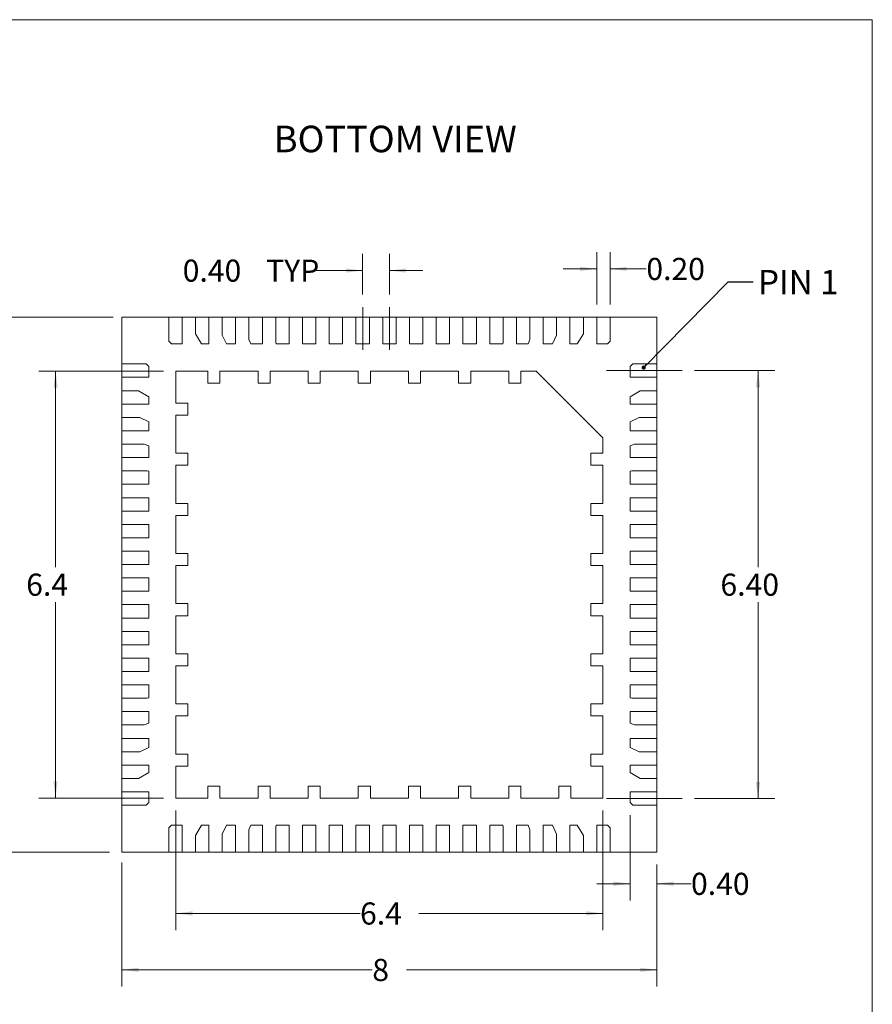
# Model space of a CAD drawing. Units: millimetres. Extents: x 1 to 33.8, y 1.2 to 26.
# Drawn here: x 21 to 33.8, y 11.3 to 26 of the extents above; entities that cross this region are included whole.
import ezdxf

# ---------------------------------------------------------------- set-up
doc = ezdxf.new("R2010")
doc.units = ezdxf.units.MM
doc.header["$LTSCALE"] = 0.125
doc.linetypes.add('CENTERX2', pattern=[20.32, 12.7, -2.54, 2.54, -2.54])
doc.styles.add('SLDTEXTSTYLE0', font='TXT', dxfattribs={"width": 0.75})
doc.styles.add('SLDTEXTSTYLE5', font='TXT', dxfattribs={"width": 0.7})
doc.dimstyles.new('SLDDIMSTYLE0', dxfattribs={"dimtxt": 0.330729, "dimasz": 0.25, "dimexe": 0, "dimexo": 0.0625, "dimgap": 0.082682, "dimtad": 0, "dimtih": 1, "dimtoh": 1, "dimrnd": 1e-09, "dimzin": 12, "dimdsep": 46, "dimtxsty": 'SLDTEXTSTYLE0', "dimsah": 1, "dimcen": 0.09, "dimadec": 0, "dimazin": 3, "dimtfac": 1, "dimtofl": 0, "dimtmove": 0, "dimatfit": 3, "dimfxl": 0, "dimfrac": 2, "dimtolj": 1, "dimtzin": 12, "dimarcsym": 0})
doc.dimstyles.new('SLDDIMSTYLE2', dxfattribs={"dimtxt": 0.330729, "dimasz": 0.25, "dimexe": 0, "dimexo": 0.0625, "dimgap": 0.082682, "dimtad": 0, "dimtih": 1, "dimtoh": 1, "dimdec": 1, "dimrnd": 1e-09, "dimzin": 12, "dimdsep": 46, "dimtxsty": 'SLDTEXTSTYLE0', "dimsah": 1, "dimcen": 0.09, "dimadec": 0, "dimazin": 3, "dimtfac": 1, "dimtdec": 1, "dimtofl": 0, "dimtmove": 0, "dimatfit": 3, "dimfxl": 0, "dimfrac": 2, "dimtolj": 1, "dimtzin": 12, "dimarcsym": 0})
doc.dimstyles.new('SLDDIMSTYLE3', dxfattribs={"dimtxt": 0, "dimasz": 0.0625, "dimexe": 0, "dimexo": 0.0625, "dimgap": 0, "dimtad": 0, "dimtih": 1, "dimtoh": 1, "dimdec": 0, "dimrnd": 1e-09, "dimzin": 0, "dimdsep": 46, "dimtxsty": 'Standard', "dimblk1": 'DOT', "dimblk2": 'DOT', "dimsah": 1, "dimcen": 0.09, "dimadec": 0, "dimazin": 0, "dimtfac": 0.0625, "dimtdec": 0, "dimtofl": 0, "dimtmove": 0, "dimatfit": 3, "dimldrblk": 'DOT', "dimfxl": 0, "dimfrac": 2, "dimtolj": 1, "dimtzin": 0, "dimarcsym": 0})
doc.dimstyles.new('SLDDIMSTYLE4', dxfattribs={"dimtxt": 0.330729, "dimasz": 0.25, "dimexe": 0, "dimexo": 0.0625, "dimgap": 0.082682, "dimtad": 0, "dimtih": 1, "dimtoh": 1, "dimrnd": 1e-09, "dimzin": 4, "dimdsep": 46, "dimtxsty": 'SLDTEXTSTYLE0', "dimsah": 1, "dimcen": 0.09, "dimadec": 0, "dimazin": 1, "dimtfac": 1, "dimtmove": 0, "dimatfit": 0, "dimfxl": 0, "dimfrac": 2, "dimtolj": 1, "dimtzin": 12, "dimarcsym": 0})
doc.dimstyles.new('SLDDIMSTYLE5', dxfattribs={"dimtxt": 0.330729, "dimasz": 0.25, "dimexe": 0, "dimexo": 0.0625, "dimgap": 0.082682, "dimtad": 0, "dimtih": 1, "dimtoh": 1, "dimdec": 1, "dimrnd": 1e-09, "dimzin": 12, "dimdsep": 46, "dimtxsty": 'SLDTEXTSTYLE0', "dimsah": 1, "dimcen": 0.09, "dimadec": 0, "dimazin": 3, "dimtfac": 1, "dimtdec": 3, "dimtofl": 0, "dimtmove": 0, "dimatfit": 3, "dimfxl": 0, "dimfrac": 2, "dimtolj": 1, "dimtzin": 12, "dimarcsym": 0})
doc.dimstyles.new('SLDDIMSTYLE6', dxfattribs={"dimtxt": 0.330729, "dimasz": 0.25, "dimexe": 0, "dimexo": 0.0625, "dimgap": 0.082682, "dimtad": 0, "dimtih": 1, "dimtoh": 1, "dimrnd": 1e-09, "dimzin": 4, "dimdsep": 46, "dimtxsty": 'SLDTEXTSTYLE0', "dimsah": 1, "dimcen": 0.09, "dimadec": 0, "dimazin": 1, "dimtfac": 1, "dimtofl": 0, "dimtmove": 0, "dimatfit": 3, "dimfxl": 0, "dimfrac": 2, "dimtolj": 1, "dimtzin": 12, "dimarcsym": 0})

# ---------------------------------------------------------------- blocks, each defined once
blk = doc.blocks.new('_D_4')
at = {"color": 7, "linetype": 'Continuous', "lineweight": 0}
for p, q in [((26.129, 21.9), (26.129, 22.508)), ((26.529, 21.9), (26.529, 22.508)), ((26.129, 22.258), (25.393, 22.258)), ((26.529, 22.258), (27.029, 22.258))]:
    blk.add_line(p, q, dxfattribs=at)
for points in [[(26.129, 22.258), (25.879, 22.289), (25.879, 22.227)], [(26.529, 22.258), (26.779, 22.227), (26.779, 22.289)]]:
    blk.add_solid(points, dxfattribs=at)
at = {"color": 7, "linetype": 'Continuous', "lineweight": 0, "char_height": 0.3307, "attachment_point": 1, "style": 'SLDTEXTSTYLE0'}
for s, insert in [('0.40', (23.438, 22.422, 0.1)), ('TYP', (24.686, 22.422, 0.1))]:
    blk.add_mtext(s, dxfattribs=dict(at, insert=insert))
blk = doc.blocks.new('_D_5')
at = {"color": 7, "linetype": 'Continuous', "lineweight": 0}
for p, q in [((22.399, 21.561), (20.279, 21.561)), ((20.529, 21.561), (20.529, 17.824)), ((20.529, 13.561), (20.529, 17.298)), ((22.342, 13.561), (20.279, 13.561))]:
    blk.add_line(p, q, dxfattribs=at)
for points in [[(20.529, 21.561), (20.498, 21.311), (20.561, 21.311)], [(20.529, 13.561), (20.561, 13.811), (20.498, 13.811)]]:
    blk.add_solid(points, dxfattribs=at)
at = {"color": 7, "linetype": 'Continuous', "lineweight": 0, "insert": (20.273, 17.725, 0.52), "char_height": 0.331, "attachment_point": 1, "style": 'SLDTEXTSTYLE0'}
blk.add_mtext('8', dxfattribs=at)
blk = doc.blocks.new('_D_6')
at = {"color": 7, "linetype": 'Continuous', "lineweight": 0}
for p, q in [((23.149, 20.754), (21.287, 20.754)), ((21.537, 20.754), (21.537, 17.824)), ((21.537, 14.368), (21.537, 17.298)), ((23.149, 14.368), (21.287, 14.368))]:
    blk.add_line(p, q, dxfattribs=at)
for points in [[(21.537, 20.754), (21.506, 20.504), (21.568, 20.504)], [(21.537, 14.368), (21.568, 14.618), (21.506, 14.618)]]:
    blk.add_solid(points, dxfattribs=at)
at = {"color": 7, "linetype": 'Continuous', "lineweight": 0, "insert": (21.098, 17.725, 0.52), "char_height": 0.3307, "attachment_point": 1, "style": 'SLDTEXTSTYLE0'}
blk.add_mtext('6.4', dxfattribs=at)
blk = doc.blocks.new('_D_7')
at = {"color": 7, "linetype": 'Continuous', "lineweight": 0}
for p, q in [((23.336, 14.181), (23.336, 12.393)), ((29.722, 14.181), (29.722, 12.393)), ((23.336, 12.643), (26.09, 12.643)), ((29.722, 12.643), (26.969, 12.643))]:
    blk.add_line(p, q, dxfattribs=at)
for points in [[(23.336, 12.643), (23.586, 12.612), (23.586, 12.675)], [(29.722, 12.643), (29.472, 12.675), (29.472, 12.612)]]:
    blk.add_solid(points, dxfattribs=at)
at = {"color": 7, "linetype": 'Continuous', "lineweight": 0, "insert": (26.09, 12.807, 0.52), "char_height": 0.3307, "attachment_point": 1, "style": 'SLDTEXTSTYLE0'}
blk.add_mtext('6.4', dxfattribs=at)
blk = doc.blocks.new('_D_8')
at = {"color": 7, "linetype": 'Continuous', "lineweight": 0}
for p, q in [((22.529, 13.407), (22.529, 11.549)), ((30.529, 13.374), (30.529, 11.549)), ((22.529, 11.799), (26.273, 11.799)), ((30.529, 11.799), (26.786, 11.799))]:
    blk.add_line(p, q, dxfattribs=at)
for points in [[(22.529, 11.799), (22.779, 11.768), (22.779, 11.831)], [(30.529, 11.799), (30.279, 11.831), (30.279, 11.768)]]:
    blk.add_solid(points, dxfattribs=at)
at = {"color": 7, "linetype": 'Continuous', "lineweight": 0, "insert": (26.273, 11.963, 0.52), "char_height": 0.331, "attachment_point": 1, "style": 'SLDTEXTSTYLE0'}
blk.add_mtext('8', dxfattribs=at)
blk = doc.blocks.new('_D_9')
at = {"color": 7, "linetype": 'Continuous', "lineweight": 0}
for p, q in [((30.129, 14.113), (30.129, 12.838)), ((30.529, 13.374), (30.529, 12.838)), ((30.129, 13.088), (29.629, 13.088)), ((30.529, 13.088), (31.039, 13.088))]:
    blk.add_line(p, q, dxfattribs=at)
for points in [[(30.129, 13.088), (29.879, 13.119), (29.879, 13.056)], [(30.529, 13.088), (30.779, 13.056), (30.779, 13.119)]]:
    blk.add_solid(points, dxfattribs=at)
at = {"color": 7, "linetype": 'Continuous', "lineweight": 0, "insert": (31.039, 13.251, 0.52), "char_height": 0.3307, "attachment_point": 1, "style": 'SLDTEXTSTYLE0'}
blk.add_mtext('0.40', dxfattribs=at)
blk = doc.blocks.new('_D_10')
at = {"color": 7, "linetype": 'Continuous', "lineweight": 0}
for p, q in [((29.629, 21.749), (29.629, 22.533)), ((29.829, 21.749), (29.829, 22.533)), ((29.629, 22.283), (29.129, 22.283)), ((29.829, 22.283), (30.371, 22.283))]:
    blk.add_line(p, q, dxfattribs=at)
for points in [[(29.629, 22.283), (29.379, 22.314), (29.379, 22.252)], [(29.829, 22.283), (30.079, 22.252), (30.079, 22.314)]]:
    blk.add_solid(points, dxfattribs=at)
at = {"color": 7, "linetype": 'Continuous', "lineweight": 0, "insert": (30.371, 22.447, 0.52), "char_height": 0.3307, "attachment_point": 1, "style": 'SLDTEXTSTYLE0'}
blk.add_mtext('0.20', dxfattribs=at)
blk = doc.blocks.new('_D_11')
at = {"color": 7, "linetype": 'Continuous', "lineweight": 0}
for p, q in [((31.092, 20.761), (32.291, 20.761)), ((32.041, 20.761), (32.041, 17.824)), ((32.041, 14.361), (32.041, 17.298)), ((31.092, 14.361), (32.291, 14.361))]:
    blk.add_line(p, q, dxfattribs=at)
for points in [[(32.041, 20.761), (32.01, 20.511), (32.072, 20.511)], [(32.041, 14.361), (32.072, 14.611), (32.01, 14.611)]]:
    blk.add_solid(points, dxfattribs=at)
at = {"color": 7, "linetype": 'Continuous', "lineweight": 0, "insert": (31.479, 17.725, 0.52), "char_height": 0.3307, "attachment_point": 1, "style": 'SLDTEXTSTYLE0'}
blk.add_mtext('6.40', dxfattribs=at)
blk = doc.blocks.new('_DOT')
at = {"color": 0, "linetype": 'ByBlock', "lineweight": -2}
blk.add_line((-0.5, 0), (-1, 0), dxfattribs=at)
at = {"color": 0, "linetype": 'ByBlock', "const_width": 0.5}
blk.add_lwpolyline([(-0.25, 0, 1), (0.25, 0, 1)], format="xyb", close=True, dxfattribs=at)

msp = doc.modelspace()

# ---------------------------------------------------------------- linework, layer by layer
at = {"color": 7, "linetype": 'Continuous', "lineweight": 0}
for p in [(1.04752, 26.00983), (33.75002, 1.24483)]:
    msp.add_line(p, (33.75002, 26.00983), dxfattribs=at)
at = {"color": 7, "linetype": 'CENTERX2', "lineweight": 0}
for p, q in [((26.12938, 21.07243), (26.12938, 21.71218)), ((26.52938, 21.71218), (26.52938, 21.07243)), ((29.77408, 20.76113), (30.90438, 20.76113)), ((29.77408, 14.36113), (30.90438, 14.36113))]:
    msp.add_line(p, q, dxfattribs=at)
at = {"color": 7, "linetype": 'Continuous', "lineweight": 15}
for p, q in [((22.52938, 21.56113), (22.52938, 20.86113)), ((23.22938, 21.56113), (22.52938, 21.56113)), ((23.22938, 21.20054), (23.22938, 21.56113)), ((23.22938, 21.56113), (23.42938, 21.56113)), ((23.42938, 21.56113), (23.42938, 21.16113)), ((23.62938, 21.56113), (23.42938, 21.56113)), ((23.62938, 21.31164), (23.62938, 21.56113)), ((23.62938, 21.56113), (23.82938, 21.56113)), ((23.82938, 21.56113), (23.82938, 21.16113)), ((24.02938, 21.56113), (23.82938, 21.56113)), ((24.02938, 21.29357), (24.02938, 21.56113)), ((24.02938, 21.56113), (24.22938, 21.56113)), ((24.22938, 21.56113), (24.22938, 21.16113)), ((24.42938, 21.56113), (24.22938, 21.56113)), ((24.42938, 21.22731), (24.42938, 21.56113)), ((24.42938, 21.56113), (24.62938, 21.56113)), ((24.62938, 21.56113), (24.62938, 21.16113)), ((24.82938, 21.56113), (24.62938, 21.56113)), ((24.82938, 21.18477), (24.82938, 21.56113)), ((24.82938, 21.56113), (25.02938, 21.56113)), ((25.02938, 21.56113), (25.02938, 21.16113)), ((25.22938, 21.56113), (25.02938, 21.56113)), ((25.22938, 21.16113), (25.22938, 21.56113)), ((25.22938, 21.56113), (25.42938, 21.56113)), ((25.42938, 21.56113), (25.42938, 21.16113)), ((25.62938, 21.56113), (25.42938, 21.56113)), ((25.62938, 21.16113), (25.62938, 21.56113)), ((25.62938, 21.56113), (25.82938, 21.56113)), ((25.82938, 21.56113), (25.82938, 21.16113)), ((26.02938, 21.56113), (25.82938, 21.56113)), ((26.02938, 21.16113), (26.02938, 21.56113)), ((26.02938, 21.56113), (26.22938, 21.56113)), ((26.22938, 21.56113), (26.22938, 21.16113)), ((26.42938, 21.56113), (26.22938, 21.56113)), ((26.42938, 21.16113), (26.42938, 21.56113)), ((26.42938, 21.56113), (26.62938, 21.56113)), ((26.62938, 21.56113), (26.62938, 21.16113)), ((26.82938, 21.56113), (26.62938, 21.56113)), ((26.82938, 21.16113), (26.82938, 21.56113)), ((26.82938, 21.56113), (27.02938, 21.56113)), ((27.02938, 21.56113), (27.02938, 21.16113)), ((27.22938, 21.56113), (27.02938, 21.56113)), ((27.22938, 21.16113), (27.22938, 21.56113)), ((27.22938, 21.56113), (27.42938, 21.56113)), ((27.42938, 21.56113), (27.42938, 21.16113)), ((27.62938, 21.56113), (27.42938, 21.56113)), ((27.62938, 21.56113), (27.82938, 21.56113)), ((27.62938, 21.16113), (27.62938, 21.56113)), ((27.82938, 21.56113), (27.82938, 21.16113)), ((28.02938, 21.56113), (27.82938, 21.56113)), ((28.02938, 21.56113), (28.22938, 21.56113)), ((28.02938, 21.16113), (28.02938, 21.56113)), ((28.22938, 21.56113), (28.22938, 21.18477)), ((28.42938, 21.56113), (28.22938, 21.56113)), ((28.42938, 21.16113), (28.42938, 21.56113)), ((28.42938, 21.56113), (28.62938, 21.56113)), ((28.62938, 21.56113), (28.62938, 21.22731)), ((28.82938, 21.56113), (28.62938, 21.56113)), ((28.82938, 21.16113), (28.82938, 21.56113)), ((28.82938, 21.56113), (29.02938, 21.56113)), ((29.02938, 21.56113), (29.02938, 21.29357)), ((29.22938, 21.56113), (29.02938, 21.56113)), ((29.22938, 21.16113), (29.22938, 21.56113)), ((29.22938, 21.56113), (29.42938, 21.56113)), ((29.42938, 21.56113), (29.42938, 21.31164)), ((29.62938, 21.56113), (29.42938, 21.56113)), ((29.62938, 21.16113), (29.62938, 21.56113)), ((29.62938, 21.56113), (29.82938, 21.56113)), ((29.82938, 21.56113), (29.82938, 21.20054)), ((30.52938, 21.56113), (29.82938, 21.56113)), ((30.52938, 20.86113), (30.52938, 21.56113)), ((23.72041, 21.16113), (23.62938, 21.31164)), ((24.09324, 21.16113), (24.02938, 21.29357)), ((24.45458, 21.16113), (24.42938, 21.22731)), ((28.60417, 21.16113), (28.62938, 21.22731)), ((28.96551, 21.16113), (29.02938, 21.29357)), ((29.33834, 21.16113), (29.42938, 21.31164)), ((23.26879, 21.16113), (23.22938, 21.20054)), ((23.42938, 21.16113), (23.26879, 21.16113)), ((23.82938, 21.16113), (23.72041, 21.16113)), ((24.22938, 21.16113), (24.09324, 21.16113)), ((24.62938, 21.16113), (24.45458, 21.16113)), ((24.83361, 21.16113), (24.82938, 21.18477)), ((25.02938, 21.16113), (24.83361, 21.16113)), ((25.42938, 21.16113), (25.22938, 21.16113)), ((25.82938, 21.16113), (25.62938, 21.16113)), ((26.22938, 21.16113), (26.02938, 21.16113)), ((26.62938, 21.16113), (26.42938, 21.16113)), ((27.02938, 21.16113), (26.82938, 21.16113)), ((27.42938, 21.16113), (27.22938, 21.16113)), ((27.82938, 21.16113), (27.62938, 21.16113)), ((28.22515, 21.16113), (28.02938, 21.16113)), ((28.22515, 21.16113), (28.22938, 21.18477)), ((28.60417, 21.16113), (28.42938, 21.16113)), ((28.96551, 21.16113), (28.82938, 21.16113)), ((29.33834, 21.16113), (29.22938, 21.16113)), ((29.78996, 21.16113), (29.62938, 21.16113)), ((29.78996, 21.16113), (29.82938, 21.20054)), ((22.52938, 20.66113), (22.52938, 20.86113)), ((22.52938, 20.86113), (22.88996, 20.86113)), ((22.92938, 20.82172), (22.88996, 20.86113)), ((22.92938, 20.82172), (22.92938, 20.66113)), ((30.12938, 20.82172), (30.16879, 20.86113)), ((30.12938, 20.66113), (30.12938, 20.82172)), ((30.16879, 20.86113), (30.52938, 20.86113)), ((30.52938, 20.86113), (30.52938, 20.66113)), ((22.92938, 20.66113), (22.52938, 20.66113)), ((22.52938, 20.66113), (22.52938, 20.46113)), ((23.33638, 20.75413), (23.81438, 20.75413)), ((23.33638, 20.27613), (23.33638, 20.75413)), ((23.81438, 20.57413), (23.81438, 20.75413)), ((23.99438, 20.75413), (23.99438, 20.57413)), ((23.99438, 20.75413), (24.56438, 20.75413)), ((24.56438, 20.57413), (24.56438, 20.75413)), ((24.74438, 20.75413), (24.74438, 20.57413)), ((24.74438, 20.75413), (25.31438, 20.75413)), ((25.31438, 20.57413), (25.31438, 20.75413)), ((25.49438, 20.75413), (25.49438, 20.57413)), ((25.49438, 20.75413), (26.06438, 20.75413)), ((26.06438, 20.57413), (26.06438, 20.75413)), ((26.24438, 20.75413), (26.24438, 20.57413)), ((26.24438, 20.75413), (26.81438, 20.75413)), ((26.81438, 20.57413), (26.81438, 20.75413)), ((26.99438, 20.75413), (26.99438, 20.57413)), ((26.99438, 20.75413), (27.56438, 20.75413)), ((27.56438, 20.57413), (27.56438, 20.75413)), ((27.74438, 20.75413), (27.74438, 20.57413)), ((27.74438, 20.75413), (28.31438, 20.75413)), ((28.31438, 20.57413), (28.31438, 20.75413)), ((28.49438, 20.75413), (28.49438, 20.57413)), ((28.49438, 20.75413), (28.72238, 20.75413)), ((28.72238, 20.75413), (29.72238, 19.75413)), ((30.52938, 20.66113), (30.12938, 20.66113)), ((30.52938, 20.46113), (30.52938, 20.66113)), ((23.99438, 20.57413), (23.81438, 20.57413)), ((24.74438, 20.57413), (24.56438, 20.57413)), ((25.49438, 20.57413), (25.31438, 20.57413)), ((26.24438, 20.57413), (26.06438, 20.57413)), ((26.99438, 20.57413), (26.81438, 20.57413)), ((27.74438, 20.57413), (27.56438, 20.57413)), ((28.49438, 20.57413), (28.31438, 20.57413)), ((22.52938, 20.26113), (22.52938, 20.46113)), ((22.52938, 20.46113), (22.77887, 20.46113)), ((22.92938, 20.3701), (22.77887, 20.46113)), ((22.92938, 20.3701), (22.92938, 20.26113)), ((30.12938, 20.3701), (30.27988, 20.46113)), ((30.12938, 20.26113), (30.12938, 20.3701)), ((30.27988, 20.46113), (30.52938, 20.46113)), ((30.52938, 20.46113), (30.52938, 20.26113)), ((22.92938, 20.26113), (22.52938, 20.26113)), ((22.52938, 20.26113), (22.52938, 20.06113)), ((23.33638, 20.27613), (23.51638, 20.27613)), ((23.51638, 20.27613), (23.51638, 20.09613)), ((30.52938, 20.26113), (30.12938, 20.26113)), ((30.52938, 20.06113), (30.52938, 20.26113)), ((22.52938, 19.86113), (22.52938, 20.06113)), ((22.52938, 20.06113), (22.79694, 20.06113)), ((22.92938, 19.99727), (22.79694, 20.06113)), ((23.33638, 19.52613), (23.33638, 20.09613)), ((23.51638, 20.09613), (23.33638, 20.09613)), ((30.12938, 19.99727), (30.26181, 20.06113)), ((30.26181, 20.06113), (30.52938, 20.06113)), ((30.52938, 20.06113), (30.52938, 19.86113)), ((22.92938, 19.99727), (22.92938, 19.86113)), ((30.12938, 19.86113), (30.12938, 19.99727)), ((22.92938, 19.86113), (22.52938, 19.86113)), ((22.52938, 19.86113), (22.52938, 19.66113)), ((29.72238, 19.75413), (29.72238, 19.52613)), ((30.52938, 19.86113), (30.12938, 19.86113)), ((30.52938, 19.66113), (30.52938, 19.86113)), ((22.52938, 19.46113), (22.52938, 19.66113)), ((22.52938, 19.66113), (22.8632, 19.66113)), ((22.92938, 19.63593), (22.8632, 19.66113)), ((22.92938, 19.63593), (22.92938, 19.46113)), ((30.12938, 19.63593), (30.19555, 19.66113)), ((30.12938, 19.46113), (30.12938, 19.63593)), ((30.19555, 19.66113), (30.52938, 19.66113)), ((30.52938, 19.66113), (30.52938, 19.46113)), ((22.92938, 19.46113), (22.52938, 19.46113)), ((22.52938, 19.46113), (22.52938, 19.26113)), ((23.33638, 19.52613), (23.51638, 19.52613)), ((23.51638, 19.52613), (23.51638, 19.34613)), ((29.72238, 19.52613), (29.54238, 19.52613)), ((29.54238, 19.52613), (29.54238, 19.34613)), ((30.52938, 19.46113), (30.12938, 19.46113)), ((30.52938, 19.26113), (30.52938, 19.46113)), ((23.51638, 19.34613), (23.33638, 19.34613)), ((23.33638, 18.77613), (23.33638, 19.34613)), ((29.54238, 19.34613), (29.72238, 19.34613)), ((29.72238, 19.34613), (29.72238, 18.77613)), ((22.52938, 19.06113), (22.52938, 19.26113)), ((22.52938, 19.26113), (22.90574, 19.26113)), ((22.92938, 19.2569), (22.90574, 19.26113)), ((22.92938, 19.2569), (22.92938, 19.06113)), ((30.12938, 19.2569), (30.15301, 19.26113)), ((30.12938, 19.06113), (30.12938, 19.2569)), ((30.15301, 19.26113), (30.52938, 19.26113)), ((30.52938, 19.26113), (30.52938, 19.06113)), ((22.92938, 19.06113), (22.52938, 19.06113)), ((22.52938, 19.06113), (22.52938, 18.86113)), ((30.52938, 19.06113), (30.12938, 19.06113)), ((30.52938, 18.86113), (30.52938, 19.06113)), ((22.52938, 18.66113), (22.52938, 18.86113)), ((22.52938, 18.86113), (22.92938, 18.86113)), ((22.92938, 18.86113), (22.92938, 18.66113)), ((30.12938, 18.66113), (30.12938, 18.86113)), ((30.12938, 18.86113), (30.52938, 18.86113)), ((30.52938, 18.86113), (30.52938, 18.66113)), ((23.33638, 18.77613), (23.51638, 18.77613)), ((23.51638, 18.77613), (23.51638, 18.59613)), ((29.72238, 18.77613), (29.54238, 18.77613)), ((29.54238, 18.77613), (29.54238, 18.59613)), ((22.92938, 18.66113), (22.52938, 18.66113)), ((22.52938, 18.66113), (22.52938, 18.46113)), ((23.51638, 18.59613), (23.33638, 18.59613)), ((23.33638, 18.02613), (23.33638, 18.59613)), ((29.54238, 18.59613), (29.72238, 18.59613)), ((29.72238, 18.59613), (29.72238, 18.02613)), ((30.52938, 18.66113), (30.12938, 18.66113)), ((30.52938, 18.46113), (30.52938, 18.66113)), ((22.52938, 18.26113), (22.52938, 18.46113)), ((22.52938, 18.46113), (22.92938, 18.46113)), ((22.92938, 18.46113), (22.92938, 18.26113)), ((30.12938, 18.26113), (30.12938, 18.46113)), ((30.12938, 18.46113), (30.52938, 18.46113)), ((30.52938, 18.46113), (30.52938, 18.26113)), ((22.92938, 18.26113), (22.52938, 18.26113)), ((22.52938, 18.26113), (22.52938, 18.06113)), ((30.52938, 18.26113), (30.12938, 18.26113)), ((30.52938, 18.06113), (30.52938, 18.26113)), ((22.52938, 17.86113), (22.52938, 18.06113)), ((22.52938, 18.06113), (22.92938, 18.06113)), ((22.92938, 18.06113), (22.92938, 17.86113)), ((23.33638, 18.02613), (23.51638, 18.02613)), ((23.51638, 18.02613), (23.51638, 17.84613)), ((29.72238, 18.02613), (29.54238, 18.02613)), ((29.54238, 18.02613), (29.54238, 17.84613)), ((30.12938, 18.06113), (30.52938, 18.06113)), ((30.12938, 17.86113), (30.12938, 18.06113)), ((30.52938, 18.06113), (30.52938, 17.86113)), ((22.92938, 17.86113), (22.52938, 17.86113)), ((22.52938, 17.86113), (22.52938, 17.66113)), ((23.51638, 17.84613), (23.33638, 17.84613)), ((23.33638, 17.27613), (23.33638, 17.84613)), ((29.54238, 17.84613), (29.72238, 17.84613)), ((29.72238, 17.84613), (29.72238, 17.27613)), ((30.52938, 17.86113), (30.12938, 17.86113)), ((30.52938, 17.66113), (30.52938, 17.86113)), ((22.52938, 17.66113), (22.92938, 17.66113)), ((22.52938, 17.46113), (22.52938, 17.66113)), ((22.92938, 17.66113), (22.92938, 17.46113)), ((30.12938, 17.46113), (30.12938, 17.66113)), ((30.12938, 17.66113), (30.52938, 17.66113)), ((30.52938, 17.66113), (30.52938, 17.46113)), ((22.92938, 17.46113), (22.52938, 17.46113)), ((22.52938, 17.46113), (22.52938, 17.26113)), ((30.52938, 17.46113), (30.12938, 17.46113)), ((30.52938, 17.26113), (30.52938, 17.46113)), ((22.52938, 17.06113), (22.52938, 17.26113)), ((22.52938, 17.26113), (22.92938, 17.26113)), ((22.92938, 17.26113), (22.92938, 17.06113)), ((23.33638, 17.27613), (23.51638, 17.27613)), ((23.51638, 17.27613), (23.51638, 17.09613)), ((29.72238, 17.27613), (29.54238, 17.27613)), ((29.54238, 17.27613), (29.54238, 17.09613)), ((30.12938, 17.26113), (30.52938, 17.26113)), ((30.12938, 17.06113), (30.12938, 17.26113)), ((30.52938, 17.26113), (30.52938, 17.06113)), ((23.33638, 16.52613), (23.33638, 17.09613)), ((23.51638, 17.09613), (23.33638, 17.09613)), ((29.54238, 17.09613), (29.72238, 17.09613)), ((29.72238, 17.09613), (29.72238, 16.52613)), ((22.92938, 17.06113), (22.52938, 17.06113)), ((22.52938, 17.06113), (22.52938, 16.86113)), ((30.52938, 17.06113), (30.12938, 17.06113)), ((30.52938, 16.86113), (30.52938, 17.06113)), ((22.52938, 16.66113), (22.52938, 16.86113)), ((22.52938, 16.86113), (22.92938, 16.86113)), ((22.92938, 16.86113), (22.92938, 16.66113)), ((30.12938, 16.86113), (30.52938, 16.86113)), ((30.12938, 16.66113), (30.12938, 16.86113)), ((30.52938, 16.86113), (30.52938, 16.66113)), ((22.92938, 16.66113), (22.52938, 16.66113)), ((22.52938, 16.66113), (22.52938, 16.46113)), ((30.52938, 16.66113), (30.12938, 16.66113)), ((30.52938, 16.46113), (30.52938, 16.66113)), ((23.33638, 16.52613), (23.51638, 16.52613)), ((23.51638, 16.52613), (23.51638, 16.34613)), ((29.72238, 16.52613), (29.54238, 16.52613)), ((29.54238, 16.52613), (29.54238, 16.34613)), ((22.52938, 16.46113), (22.92938, 16.46113)), ((22.52938, 16.26113), (22.52938, 16.46113)), ((22.92938, 16.46113), (22.92938, 16.26113)), ((23.51638, 16.34613), (23.33638, 16.34613)), ((23.33638, 15.77613), (23.33638, 16.34613)), ((29.54238, 16.34613), (29.72238, 16.34613)), ((29.72238, 16.34613), (29.72238, 15.77613)), ((30.12938, 16.26113), (30.12938, 16.46113)), ((30.12938, 16.46113), (30.52938, 16.46113)), ((30.52938, 16.46113), (30.52938, 16.26113)), ((22.92938, 16.26113), (22.52938, 16.26113)), ((22.52938, 16.26113), (22.52938, 16.06113)), ((30.52938, 16.26113), (30.12938, 16.26113)), ((30.52938, 16.06113), (30.52938, 16.26113)), ((22.52938, 16.06113), (22.92938, 16.06113)), ((22.52938, 15.86113), (22.52938, 16.06113)), ((22.92938, 16.06113), (22.92938, 15.86536)), ((30.12938, 15.86536), (30.12938, 16.06113)), ((30.12938, 16.06113), (30.52938, 16.06113)), ((30.52938, 16.06113), (30.52938, 15.86113)), ((22.90574, 15.86113), (22.52938, 15.86113)), ((22.52938, 15.86113), (22.52938, 15.66113)), ((22.92938, 15.86536), (22.90574, 15.86113)), ((23.33638, 15.77613), (23.51638, 15.77613)), ((23.51638, 15.77613), (23.51638, 15.59613)), ((29.72238, 15.77613), (29.54238, 15.77613)), ((29.54238, 15.77613), (29.54238, 15.59613)), ((30.12938, 15.86536), (30.15301, 15.86113)), ((30.52938, 15.86113), (30.15301, 15.86113)), ((30.52938, 15.66113), (30.52938, 15.86113)), ((22.52938, 15.66113), (22.92938, 15.66113)), ((22.52938, 15.46113), (22.52938, 15.66113)), ((22.92938, 15.66113), (22.92938, 15.48634)), ((30.12938, 15.66113), (30.52938, 15.66113)), ((30.12938, 15.48634), (30.12938, 15.66113)), ((30.52938, 15.66113), (30.52938, 15.46113)), ((22.92938, 15.48634), (22.8632, 15.46113)), ((23.33638, 15.02613), (23.33638, 15.59613)), ((23.51638, 15.59613), (23.33638, 15.59613)), ((29.54238, 15.59613), (29.72238, 15.59613)), ((29.72238, 15.59613), (29.72238, 15.02613)), ((30.12938, 15.48634), (30.19555, 15.46113)), ((22.8632, 15.46113), (22.52938, 15.46113)), ((22.52938, 15.46113), (22.52938, 15.26113)), ((30.52938, 15.46113), (30.19555, 15.46113)), ((30.52938, 15.26113), (30.52938, 15.46113)), ((22.52938, 15.26113), (22.92938, 15.26113)), ((22.52938, 15.06113), (22.52938, 15.26113)), ((22.92938, 15.26113), (22.92938, 15.12499)), ((30.12938, 15.12499), (30.12938, 15.26113)), ((30.12938, 15.26113), (30.52938, 15.26113)), ((30.52938, 15.26113), (30.52938, 15.06113)), ((22.79694, 15.06113), (22.52938, 15.06113)), ((22.52938, 15.06113), (22.52938, 14.86113)), ((22.92938, 15.12499), (22.79694, 15.06113)), ((23.33638, 15.02613), (23.51638, 15.02613)), ((23.51638, 15.02613), (23.51638, 14.84613)), ((29.72238, 15.02613), (29.54238, 15.02613)), ((29.54238, 15.02613), (29.54238, 14.84613)), ((30.12938, 15.12499), (30.26181, 15.06113)), ((30.52938, 15.06113), (30.26181, 15.06113)), ((30.52938, 14.86113), (30.52938, 15.06113)), ((22.52938, 14.86113), (22.92938, 14.86113)), ((22.52938, 14.66113), (22.52938, 14.86113)), ((22.92938, 14.75217), (22.77887, 14.66113)), ((22.92938, 14.86113), (22.92938, 14.75217)), ((23.33638, 14.36813), (23.33638, 14.84613)), ((23.51638, 14.84613), (23.33638, 14.84613)), ((29.54238, 14.84613), (29.72238, 14.84613)), ((29.72238, 14.84613), (29.72238, 14.36813)), ((30.12938, 14.75217), (30.12938, 14.86113)), ((30.12938, 14.86113), (30.52938, 14.86113)), ((30.12938, 14.75217), (30.27988, 14.66113)), ((30.52938, 14.86113), (30.52938, 14.66113)), ((22.77887, 14.66113), (22.52938, 14.66113)), ((22.52938, 14.66113), (22.52938, 14.46113)), ((30.52938, 14.66113), (30.27988, 14.66113)), ((30.52938, 14.46113), (30.52938, 14.66113)), ((22.52938, 14.46113), (22.92938, 14.46113)), ((22.52938, 14.26113), (22.52938, 14.46113)), ((22.92938, 14.46113), (22.92938, 14.30054)), ((23.99438, 14.54813), (23.81438, 14.54813)), ((23.81438, 14.54813), (23.81438, 14.36813)), ((23.99438, 14.36813), (23.99438, 14.54813)), ((24.74438, 14.54813), (24.56438, 14.54813)), ((24.56438, 14.54813), (24.56438, 14.36813)), ((24.74438, 14.36813), (24.74438, 14.54813)), ((25.49438, 14.54813), (25.31438, 14.54813)), ((25.31438, 14.54813), (25.31438, 14.36813)), ((25.49438, 14.36813), (25.49438, 14.54813)), ((26.24438, 14.54813), (26.06438, 14.54813)), ((26.06438, 14.54813), (26.06438, 14.36813)), ((26.24438, 14.36813), (26.24438, 14.54813)), ((26.99438, 14.54813), (26.81438, 14.54813)), ((26.81438, 14.54813), (26.81438, 14.36813)), ((26.99438, 14.36813), (26.99438, 14.54813)), ((27.74438, 14.54813), (27.56438, 14.54813)), ((27.56438, 14.54813), (27.56438, 14.36813)), ((27.74438, 14.36813), (27.74438, 14.54813)), ((28.49438, 14.54813), (28.31438, 14.54813)), ((28.31438, 14.54813), (28.31438, 14.36813)), ((28.49438, 14.36813), (28.49438, 14.54813)), ((29.24438, 14.54813), (29.06438, 14.54813)), ((29.06438, 14.54813), (29.06438, 14.36813)), ((29.24438, 14.36813), (29.24438, 14.54813)), ((30.12938, 14.46113), (30.52938, 14.46113)), ((30.12938, 14.30054), (30.12938, 14.46113)), ((30.52938, 14.46113), (30.52938, 14.26113)), ((22.92938, 14.30054), (22.88996, 14.26113)), ((23.81438, 14.36813), (23.33638, 14.36813)), ((24.56438, 14.36813), (23.99438, 14.36813)), ((25.31438, 14.36813), (24.74438, 14.36813)), ((26.06438, 14.36813), (25.49438, 14.36813)), ((26.81438, 14.36813), (26.24438, 14.36813)), ((27.56438, 14.36813), (26.99438, 14.36813)), ((28.31438, 14.36813), (27.74438, 14.36813)), ((29.06438, 14.36813), (28.49438, 14.36813)), ((29.72238, 14.36813), (29.24438, 14.36813)), ((30.12938, 14.30054), (30.16879, 14.26113)), ((22.88996, 14.26113), (22.52938, 14.26113)), ((22.52938, 14.26113), (22.52938, 13.56113)), ((30.52938, 14.26113), (30.16879, 14.26113)), ((30.52938, 13.56113), (30.52938, 14.26113)), ((23.26879, 13.96113), (23.22938, 13.92172)), ((23.22938, 13.56113), (23.22938, 13.92172)), ((23.26879, 13.96113), (23.42938, 13.96113)), ((23.42938, 13.96113), (23.42938, 13.56113)), ((23.72041, 13.96113), (23.62938, 13.81063)), ((23.72041, 13.96113), (23.82938, 13.96113)), ((23.82938, 13.96113), (23.82938, 13.56113)), ((24.09324, 13.96113), (24.02938, 13.8287)), ((24.09324, 13.96113), (24.22938, 13.96113)), ((24.22938, 13.96113), (24.22938, 13.56113)), ((24.45458, 13.96113), (24.42938, 13.89496)), ((24.42938, 13.56113), (24.42938, 13.89496)), ((24.45458, 13.96113), (24.62938, 13.96113)), ((24.62938, 13.96113), (24.62938, 13.56113)), ((24.83361, 13.96113), (24.82938, 13.9375)), ((24.82938, 13.56113), (24.82938, 13.9375)), ((24.83361, 13.96113), (25.02938, 13.96113)), ((25.02938, 13.96113), (25.02938, 13.56113)), ((25.22938, 13.56113), (25.22938, 13.96113)), ((25.22938, 13.96113), (25.42938, 13.96113)), ((25.42938, 13.96113), (25.42938, 13.56113)), ((25.62938, 13.56113), (25.62938, 13.96113)), ((25.62938, 13.96113), (25.82938, 13.96113)), ((25.82938, 13.96113), (25.82938, 13.56113)), ((26.02938, 13.56113), (26.02938, 13.96113)), ((26.02938, 13.96113), (26.22938, 13.96113)), ((26.22938, 13.96113), (26.22938, 13.56113)), ((26.42938, 13.96113), (26.62938, 13.96113)), ((26.42938, 13.56113), (26.42938, 13.96113)), ((26.62938, 13.96113), (26.62938, 13.56113)), ((26.82938, 13.96113), (27.02938, 13.96113)), ((26.82938, 13.56113), (26.82938, 13.96113)), ((27.02938, 13.96113), (27.02938, 13.56113)), ((27.22938, 13.56113), (27.22938, 13.96113)), ((27.22938, 13.96113), (27.42938, 13.96113)), ((27.42938, 13.96113), (27.42938, 13.56113)), ((27.62938, 13.56113), (27.62938, 13.96113)), ((27.62938, 13.96113), (27.82938, 13.96113)), ((27.82938, 13.96113), (27.82938, 13.56113)), ((28.02938, 13.96113), (28.22515, 13.96113)), ((28.02938, 13.56113), (28.02938, 13.96113)), ((28.22515, 13.96113), (28.22938, 13.9375)), ((28.22938, 13.9375), (28.22938, 13.56113)), ((28.42938, 13.56113), (28.42938, 13.96113)), ((28.42938, 13.96113), (28.60417, 13.96113)), ((28.60417, 13.96113), (28.62938, 13.89496)), ((28.62938, 13.89496), (28.62938, 13.56113)), ((28.82938, 13.96113), (28.96551, 13.96113)), ((28.82938, 13.56113), (28.82938, 13.96113)), ((28.96551, 13.96113), (29.02938, 13.8287)), ((29.22938, 13.96113), (29.33834, 13.96113)), ((29.22938, 13.56113), (29.22938, 13.96113)), ((29.33834, 13.96113), (29.42938, 13.81063)), ((29.62938, 13.56113), (29.62938, 13.96113)), ((29.62938, 13.96113), (29.78996, 13.96113)), ((29.78996, 13.96113), (29.82938, 13.92172)), ((29.82938, 13.92172), (29.82938, 13.56113)), ((23.62938, 13.56113), (23.62938, 13.81063)), ((24.02938, 13.56113), (24.02938, 13.8287)), ((29.02938, 13.8287), (29.02938, 13.56113)), ((29.42938, 13.81063), (29.42938, 13.56113)), ((22.52938, 13.56113), (23.22938, 13.56113)), ((23.42938, 13.56113), (23.22938, 13.56113)), ((23.42938, 13.56113), (23.62938, 13.56113)), ((23.82938, 13.56113), (23.62938, 13.56113)), ((23.82938, 13.56113), (24.02938, 13.56113)), ((24.22938, 13.56113), (24.02938, 13.56113)), ((24.22938, 13.56113), (24.42938, 13.56113)), ((24.62938, 13.56113), (24.42938, 13.56113)), ((24.62938, 13.56113), (24.82938, 13.56113)), ((25.02938, 13.56113), (24.82938, 13.56113)), ((25.02938, 13.56113), (25.22938, 13.56113)), ((25.42938, 13.56113), (25.22938, 13.56113)), ((25.42938, 13.56113), (25.62938, 13.56113)), ((25.82938, 13.56113), (25.62938, 13.56113)), ((25.82938, 13.56113), (26.02938, 13.56113)), ((26.22938, 13.56113), (26.02938, 13.56113)), ((26.22938, 13.56113), (26.42938, 13.56113)), ((26.62938, 13.56113), (26.42938, 13.56113)), ((26.62938, 13.56113), (26.82938, 13.56113)), ((27.02938, 13.56113), (26.82938, 13.56113)), ((27.02938, 13.56113), (27.22938, 13.56113)), ((27.42938, 13.56113), (27.22938, 13.56113)), ((27.42938, 13.56113), (27.62938, 13.56113)), ((27.82938, 13.56113), (27.62938, 13.56113)), ((27.82938, 13.56113), (28.02938, 13.56113)), ((28.22938, 13.56113), (28.02938, 13.56113)), ((28.22938, 13.56113), (28.42938, 13.56113)), ((28.62938, 13.56113), (28.42938, 13.56113)), ((28.62938, 13.56113), (28.82938, 13.56113)), ((29.02938, 13.56113), (28.82938, 13.56113)), ((29.02938, 13.56113), (29.22938, 13.56113)), ((29.42938, 13.56113), (29.22938, 13.56113)), ((29.42938, 13.56113), (29.62938, 13.56113)), ((29.82938, 13.56113), (29.62938, 13.56113)), ((29.82938, 13.56113), (30.52938, 13.56113))]:
    msp.add_line(p, q, dxfattribs=at)

# ---------------------------------------------------------------- texts
at = {"color": 7, "linetype": 'Continuous', "lineweight": 0, "attachment_point": 1}
for s, insert, char_height, style in [('BOTTOM VIEW', (24.80074, 24.42422), 0.396875, 'SLDTEXTSTYLE0'), ('PIN 1', (32.04111, 22.26668), 0.363802, 'SLDTEXTSTYLE5')]:
    msp.add_mtext(s, dxfattribs=dict(at, insert=insert, char_height=char_height, style=style))

# ---------------------------------------------------------------- dimensions: what is measured, and where the dimension line sits
at = {"color": 7, "linetype": 'Continuous', "lineweight": 0}
for base, p1, p2, dimstyle, picture, middle in [((29.82938, 22.28315), (29.62938, 21.56113), (29.82938, 21.56113), 'SLDDIMSTYLE4', '_D_10', (30.93218, 22.28315)), ((30.52938, 11.79948), (22.52938, 16.46113), (30.52938, 13.56113), 'SLDDIMSTYLE0', '_D_8', (26.52938, 11.79948)), ((29.72238, 12.64341), (23.33638, 14.36813), (29.72238, 14.36813), 'SLDDIMSTYLE5', '_D_7', (26.52938, 12.64341)), ((30.52938, 13.08768), (30.12938, 14.30054), (30.52938, 13.56113), 'SLDDIMSTYLE4', '_D_9', (31.60046, 13.08768))]:
    dim = msp.add_linear_dim(base=base, p1=p1, p2=p2, dimstyle=dimstyle, dxfattribs=at)
    dim.commit()
    dim.dimension.update_dxf_attribs({"geometry": picture, "text_midpoint": middle, "dimtype": 160})
dim = msp.add_linear_dim(base=(26.12938, 22.258), p1=(26.52938, 21.71218), p2=(26.12938, 21.71218), text='<> TYP', dimstyle='SLDDIMSTYLE4', dxfattribs=at)
dim.commit()
dim.dimension.update_dxf_attribs({"geometry": '_D_4', "text_midpoint": (24.41582, 22.258), "dimtype": 160})
for base, p1, p2, dimstyle, picture, middle in [((20.52938, 13.56113), (25.42938, 21.56113), (22.52938, 13.56113), 'SLDDIMSTYLE0', '_D_5', (20.52938, 17.56113)), ((21.53695, 20.75413), (23.33638, 14.36813), (23.33638, 20.75413), 'SLDDIMSTYLE2', '_D_6', (21.53695, 17.56113)), ((32.04111, 14.36113), (30.90438, 20.76113), (30.90438, 14.36113), 'SLDDIMSTYLE6', '_D_11', (32.04111, 17.56113))]:
    dim = msp.add_linear_dim(base=base, p1=p1, p2=p2, angle=90, dimstyle=dimstyle, dxfattribs=at)
    dim.commit()
    dim.dimension.update_dxf_attribs({"geometry": picture, "text_midpoint": middle, "dimtype": 160})

# ---------------------------------------------------------------- leaders
msp.add_leader([(30.3313, 20.80685), (31.59548, 22.0898), (31.97048, 22.0898)], dimstyle='SLDDIMSTYLE3', dxfattribs=at)

doc.saveas('drawing.dxf')
